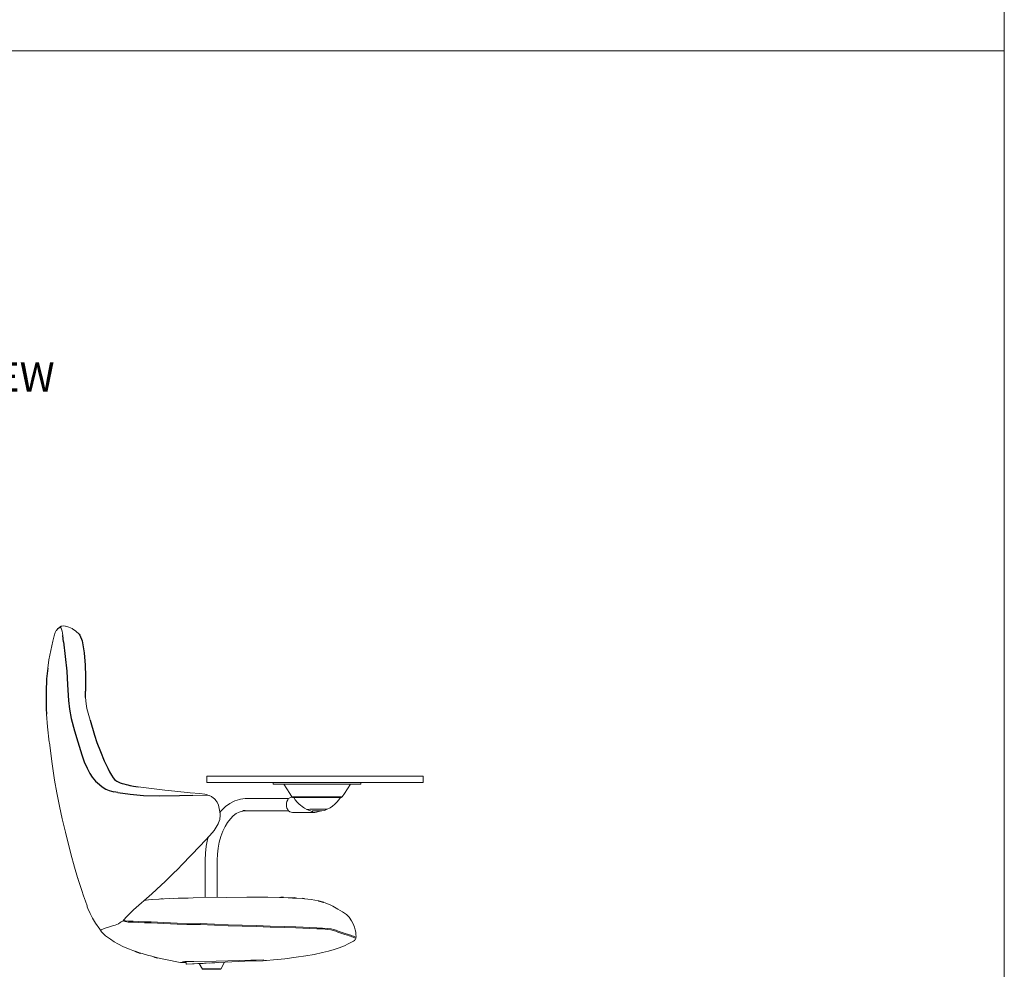
# Model space of a CAD drawing. Units: millimetres. Extents: x 2016 to 3158, y 1373 to 2095.
# Drawn here: x 2955 to 3158, y 1506 to 1701 of the extents above; entities that cross this region are included whole.
import ezdxf

# ---------------------------------------------------------------- set-up
doc = ezdxf.new("R2010")
doc.units = ezdxf.units.MM
doc.layers.add('Referans_Addo', color=5, linetype='Continuous', lineweight=5)
doc.layers.add('Yazı_Addo', color=3, linetype='Continuous', lineweight=5)
doc.styles.get("Standard").update_dxf_attribs({"font": 'arial.ttf'})

# ---------------------------------------------------------------- blocks, each defined once
blk = doc.blocks.new('Check Low With Pad Left')
at = {"color": 0, "linetype": 'Continuous', "lineweight": 0, "extrusion": (-2.06626e-48, 1, -1.83697e-16)}
for p, q in [((2962.41, 1575), (2962.18, 1574.36)), ((2962.64, 1575.45), (2962.41, 1575)), ((2962.65, 1575.47), (2962.64, 1575.45)), ((2962.92, 1575.83), (2962.65, 1575.47)), ((2962.92, 1575.83), (2962.94, 1575.85)), ((2963.46, 1576.25), (2963.33, 1576.16)), ((2963.37, 1576.17), (2963.33, 1576.16)), ((2963.46, 1576.13), (2963.37, 1576.17)), ((2963.46, 1576.25), (2963.56, 1576.28)), ((2963.46, 1576.13), (2963.63, 1575.95)), ((2963.56, 1576.28), (2963.59, 1576.29)), ((2963.59, 1576.29), (2963.65, 1576.31)), ((2963.73, 1575.71), (2963.63, 1575.95)), ((2963.78, 1576.34), (2963.65, 1576.31)), ((2963.83, 1575.31), (2963.73, 1575.71)), ((2964.03, 1576.37), (2963.78, 1576.34)), ((2963.92, 1574.89), (2963.83, 1575.31)), ((2964.03, 1576.37), (2964.07, 1576.37)), ((2964.49, 1576.33), (2964.07, 1576.37)), ((2964.55, 1576.32), (2964.49, 1576.33)), ((2965.22, 1576.13), (2964.55, 1576.32)), ((2965.91, 1575.84), (2965.22, 1576.13)), ((2965.91, 1575.84), (2965.96, 1575.81)), ((2966.66, 1575.32), (2965.96, 1575.81)), ((2966.67, 1575.31), (2966.66, 1575.32)), ((2966.66, 1575.32), (2966.66, 1575.32)), ((2967.31, 1574.67), (2966.67, 1575.31)), ((2961.9, 1573.23), (2961.11, 1569.42)), ((2961.9, 1573.23), (2962.18, 1574.36)), ((2964, 1574.42), (2963.92, 1574.89)), ((2961.11, 1569.42), (2960.87, 1567.66)), ((2968.81, 1560.34), (2968.66, 1561.63)), ((2968.92, 1559.39), (2968.81, 1560.34)), ((2969.62, 1557), (2968.92, 1559.39)), ((2968.92, 1559.39), (2968.92, 1559.39)), ((2960.85, 1555.57), (2960.63, 1558.2)), ((2961.2, 1552.41), (2960.85, 1555.57)), ((2960.86, 1555.43), (2960.87, 1555.4)), ((2961.2, 1552.41), (2961.21, 1552.3)), ((2961.21, 1552.3), (2961.76, 1547.96)), ((2962.28, 1544.61), (2961.76, 1547.96)), ((2962.74, 1542.01), (2962.28, 1544.61)), ((2993.61, 1545.41), (2993.6, 1545.39)), ((2993.6, 1545.39), (2993.6, 1545.36)), ((2993.6, 1545.36), (2993.6, 1544.26)), ((2993.61, 1545.41), (2993.63, 1545.43)), ((2993.63, 1545.43), (2993.65, 1545.45)), ((2993.68, 1545.46), (2993.65, 1545.45)), ((2993.7, 1545.46), (2993.68, 1545.46)), ((2993.79, 1545.46), (2993.7, 1545.46)), ((2993.98, 1545.46), (2993.79, 1545.46)), ((2995.47, 1545.46), (2993.98, 1545.46)), ((3005.92, 1545.46), (2995.47, 1545.46)), ((3007.41, 1545.46), (3005.92, 1545.46)), ((3008.9, 1545.46), (3007.41, 1545.46)), ((3010.39, 1545.46), (3008.9, 1545.46)), ((3011.89, 1545.46), (3010.39, 1545.46)), ((3013.38, 1545.46), (3011.89, 1545.46)), ((3013.66, 1545.46), (3013.38, 1545.46)), ((3014.01, 1545.46), (3013.66, 1545.46)), ((3014.42, 1545.46), (3014.01, 1545.46)), ((3014.86, 1545.46), (3014.42, 1545.46)), ((3015.31, 1545.46), (3014.86, 1545.46)), ((3015.74, 1545.46), (3015.31, 1545.46)), ((3018.64, 1545.46), (3015.74, 1545.46)), ((3021.48, 1545.46), (3018.64, 1545.46)), ((3024.27, 1545.46), (3021.48, 1545.46)), ((3024.27, 1545.46), (3027, 1545.46)), ((3027, 1545.46), (3029.67, 1545.46)), ((3029.67, 1545.46), (3032.26, 1545.46)), ((3032.26, 1545.46), (3034.79, 1545.46)), ((3034.79, 1545.46), (3037.25, 1545.46)), ((3037.25, 1545.46), (3037.61, 1545.46)), ((3037.61, 1545.46), (3037.88, 1545.46)), ((3038.04, 1545.46), (3037.88, 1545.46)), ((3038.09, 1545.46), (3038.04, 1545.46)), ((3038.11, 1545.46), (3038.09, 1545.46)), ((3038.14, 1545.45), (3038.11, 1545.46)), ((3038.16, 1545.43), (3038.14, 1545.45)), ((3038.16, 1545.43), (3038.17, 1545.41)), ((3038.17, 1545.41), (3038.18, 1545.39)), ((3038.18, 1545.39), (3038.19, 1545.36)), ((3038.19, 1545.36), (3038.19, 1544.26)), ((2985.01, 1542.55), (2979.46, 1543.25)), ((2987.05, 1542.33), (2985.01, 1542.55)), ((2993.6, 1544.26), (2993.6, 1544.23)), ((2993.61, 1544.21), (2993.6, 1544.23)), ((2993.61, 1544.21), (2993.63, 1544.19)), ((2993.63, 1544.19), (2993.65, 1544.17)), ((2993.68, 1544.16), (2993.65, 1544.17)), ((2993.7, 1544.16), (2993.68, 1544.16)), ((2993.7, 1544.16), (2993.79, 1544.16)), ((2993.79, 1544.16), (2993.98, 1544.16)), ((2993.98, 1544.16), (2995.47, 1544.16)), ((2995.47, 1544.16), (2996.97, 1544.16)), ((2996.97, 1544.16), (2998.46, 1544.16)), ((2998.46, 1544.16), (2999.95, 1544.16)), ((2999.95, 1544.16), (3001.44, 1544.16)), ((3001.44, 1544.16), (3002.93, 1544.16)), ((3002.93, 1544.16), (3004.42, 1544.16)), ((3004.42, 1544.16), (3005.92, 1544.16)), ((3005.92, 1544.16), (3007.41, 1544.16)), ((3007.28, 1544.16), (3007.28, 1543.76)), ((3007.45, 1543.76), (3007.28, 1543.76)), ((3007.41, 1544.16), (3008.9, 1544.16)), ((3007.97, 1543.76), (3007.45, 1543.76)), ((3008.8, 1543.76), (3007.97, 1543.76)), ((3009.92, 1543.76), (3008.8, 1543.76)), ((3008.9, 1544.16), (3010.39, 1544.16)), ((3010.68, 1541.87), (3009.45, 1543.76)), ((3011.29, 1543.76), (3009.92, 1543.76)), ((3010.39, 1544.16), (3011.89, 1544.16)), ((3012.85, 1543.76), (3011.29, 1543.76)), ((3011.89, 1544.16), (3037.88, 1544.16)), ((3014.55, 1543.76), (3012.85, 1543.76)), ((3016.31, 1543.76), (3014.55, 1543.76)), ((3016.31, 1543.76), (3018.07, 1543.76)), ((3018.07, 1543.76), (3019.76, 1543.76)), ((3019.76, 1543.76), (3021.32, 1543.76)), ((3022.69, 1543.76), (3021.32, 1543.76)), ((3021.94, 1541.87), (3023.17, 1543.76)), ((3023.81, 1543.76), (3022.69, 1543.76)), ((3024.65, 1543.76), (3023.81, 1543.76)), ((3025.16, 1543.76), (3024.65, 1543.76)), ((3025.34, 1543.76), (3025.16, 1543.76)), ((3025.34, 1544.16), (3025.34, 1543.76)), ((3037.88, 1544.16), (3038.04, 1544.16)), ((3038.04, 1544.16), (3038.09, 1544.16)), ((3038.09, 1544.16), (3038.11, 1544.16)), ((3038.11, 1544.16), (3038.14, 1544.17)), ((3038.16, 1544.19), (3038.14, 1544.17)), ((3038.17, 1544.21), (3038.16, 1544.19)), ((3038.18, 1544.23), (3038.17, 1544.21)), ((3038.19, 1544.26), (3038.18, 1544.23)), ((2963.28, 1539.29), (2962.74, 1542.01)), ((2987.05, 1542.33), (2990.16, 1542.04)), ((2992.17, 1541.85), (2990.16, 1542.04)), ((2994.07, 1541.48), (2990.74, 1541.5)), ((2992.17, 1541.85), (2993.18, 1541.71)), ((2993.18, 1541.71), (2993.51, 1541.64)), ((2994.07, 1541.48), (2993.51, 1541.64)), ((2994.07, 1541.48), (2994.11, 1541.47)), ((2994.56, 1541.24), (2994.11, 1541.47)), ((2995.01, 1540.94), (2994.56, 1541.24)), ((2995.12, 1540.86), (2995.01, 1540.94)), ((2995.38, 1540.58), (2995.12, 1540.86)), ((2995.44, 1540.51), (2995.38, 1540.58)), ((2995.72, 1540.09), (2995.44, 1540.51)), ((3000.34, 1540.66), (2999.42, 1540.37)), ((3000.55, 1540.69), (3000.34, 1540.66)), ((3000.55, 1540.69), (3001.49, 1540.81)), ((3001.49, 1540.81), (3010.47, 1540.81)), ((3010.12, 1540.25), (3010.27, 1540.56)), ((3010.47, 1540.81), (3010.27, 1540.56)), ((3010.71, 1541), (3010.47, 1540.81)), ((3010.68, 1541.87), (3011.14, 1541.17)), ((3010.98, 1541.12), (3010.71, 1541)), ((3011.18, 1541.15), (3010.98, 1541.12)), ((3010.98, 1541.12), (3011.23, 1541.12)), ((3011.31, 1541.07), (3011.14, 1541.17)), ((3011.24, 1541.17), (3011.14, 1541.17)), ((3011.54, 1541.17), (3011.24, 1541.17)), ((3011.31, 1541.07), (3011.41, 1541.07)), ((3011.41, 1541.07), (3011.69, 1541.07)), ((3011.51, 1541.07), (3011.83, 1540.59)), ((3012.01, 1541.17), (3011.54, 1541.17)), ((3011.69, 1541.07), (3012.15, 1541.07)), ((3011.83, 1540.59), (3012.22, 1540.11)), ((3012.66, 1541.17), (3012.01, 1541.17)), ((3012.15, 1541.07), (3012.77, 1541.07)), ((3013.44, 1541.17), (3012.66, 1541.17)), ((3012.77, 1541.07), (3013.53, 1541.07)), ((3014.33, 1541.17), (3013.44, 1541.17)), ((3013.53, 1541.07), (3014.4, 1541.07)), ((3015.3, 1541.17), (3014.33, 1541.17)), ((3014.4, 1541.07), (3015.33, 1541.07)), ((3016.31, 1541.17), (3015.3, 1541.17)), ((3015.33, 1541.07), (3016.31, 1541.07)), ((3016.31, 1541.17), (3017.32, 1541.17)), ((3016.31, 1541.07), (3017.28, 1541.07)), ((3017.28, 1541.07), (3018.22, 1541.07)), ((3018.28, 1541.17), (3017.32, 1541.17)), ((3018.22, 1541.07), (3019.08, 1541.07)), ((3019.18, 1541.17), (3018.28, 1541.17)), ((3019.08, 1541.07), (3019.84, 1541.07)), ((3019.18, 1541.17), (3019.96, 1541.17)), ((3019.84, 1541.07), (3020.46, 1541.07)), ((3020.6, 1541.17), (3019.96, 1541.17)), ((3020.78, 1540.56), (3020.4, 1540.1)), ((3020.46, 1541.07), (3020.93, 1541.07)), ((3021.08, 1541.17), (3020.6, 1541.17)), ((3020.78, 1540.56), (3021.11, 1541.07)), ((3020.93, 1541.07), (3021.21, 1541.07)), ((3021.08, 1541.17), (3021.38, 1541.17)), ((3021.21, 1541.07), (3021.31, 1541.07)), ((3021.47, 1541.17), (3021.31, 1541.07)), ((3021.47, 1541.17), (3021.38, 1541.17)), ((3021.94, 1541.87), (3021.47, 1541.17)), ((2963.28, 1539.29), (2963.85, 1536.67)), ((2996, 1539.45), (2995.72, 1540.09)), ((2996.26, 1538.44), (2996, 1539.45)), ((2996.37, 1537.69), (2996.26, 1538.44)), ((2996.58, 1538.28), (2997.36, 1539.06)), ((2997.5, 1539.19), (2997.36, 1539.06)), ((2997.5, 1539.19), (2998.34, 1539.82)), ((2998.34, 1539.82), (2999.22, 1540.29)), ((2999.42, 1540.37), (2999.22, 1540.29)), ((3010.03, 1539.91), (3010, 1539.56)), ((3010.03, 1539.2), (3010, 1539.56)), ((3010.03, 1539.91), (3010.12, 1540.25)), ((3010.12, 1538.86), (3010.03, 1539.2)), ((3010.27, 1538.56), (3010.12, 1538.86)), ((3010.47, 1538.31), (3010.27, 1538.56)), ((3012.63, 1539.68), (3012.22, 1540.11)), ((3013.52, 1539), (3012.63, 1539.68)), ((3012.94, 1539.42), (3012.94, 1539.42)), ((3012.94, 1539.42), (3012.94, 1539.42)), ((3013.7, 1538.86), (3013.52, 1539)), ((3014.22, 1538.6), (3013.7, 1538.86)), ((3014.21, 1538.61), (3014.22, 1538.6)), ((3014.28, 1538.61), (3014.21, 1538.61)), ((3014.22, 1538.6), (3014.79, 1538.38)), ((3014.41, 1538.61), (3014.28, 1538.61)), ((3014.6, 1538.61), (3014.41, 1538.61)), ((3014.86, 1538.62), (3014.6, 1538.61)), ((3015.17, 1538.62), (3014.86, 1538.62)), ((3015.52, 1538.62), (3015.17, 1538.62)), ((3015.9, 1538.62), (3015.52, 1538.62)), ((3016.29, 1538.62), (3015.9, 1538.62)), ((3016.69, 1538.62), (3016.29, 1538.62)), ((3017.07, 1538.62), (3016.69, 1538.62)), ((3017.43, 1538.62), (3017.07, 1538.62)), ((3017.75, 1538.62), (3017.43, 1538.62)), ((3018.01, 1538.62), (3017.75, 1538.62)), ((3018.42, 1538.62), (3017.84, 1538.39)), ((3018.22, 1538.62), (3018.01, 1538.62)), ((3018.36, 1538.62), (3018.22, 1538.62)), ((3018.42, 1538.62), (3018.36, 1538.62)), ((3018.42, 1538.62), (3018.98, 1538.92)), ((3018.98, 1538.92), (3019.51, 1539.27)), ((3019.51, 1539.27), (3019.98, 1539.67)), ((3019.98, 1539.67), (3020.4, 1540.1)), ((2964.5, 1533.89), (2963.85, 1536.67)), ((2996.04, 1535.85), (2996.27, 1536.52)), ((2996.27, 1536.52), (2996.32, 1536.7)), ((2996.38, 1537.2), (2996.32, 1536.7)), ((2996.58, 1538.28), (2996.33, 1537.96)), ((2996.34, 1537.89), (2996.34, 1537.89)), ((2996.34, 1537.89), (2996.34, 1537.89)), ((2996.37, 1537.69), (2996.38, 1537.2)), ((2997.88, 1535.89), (2998.49, 1536.67)), ((2998.49, 1536.67), (2999.07, 1537.25)), ((2999.69, 1537.72), (2999.07, 1537.25)), ((2999.69, 1537.72), (3000.29, 1538.03)), ((3000.29, 1538.03), (3000.95, 1538.24)), ((3001.49, 1538.31), (3010.47, 1538.31)), ((3010.47, 1538.31), (3010.71, 1538.12)), ((3010.71, 1538.12), (3010.98, 1538)), ((3010.98, 1538), (3011.26, 1537.96)), ((3013.02, 1537.96), (3011.26, 1537.96)), ((3013.7, 1537.96), (3013.02, 1537.96)), ((3013.7, 1537.96), (3014.42, 1537.96)), ((3014.42, 1537.96), (3015.07, 1537.96)), ((3014.79, 1538.38), (3015.31, 1538.15)), ((3015.07, 1537.96), (3015.73, 1537.96)), ((3015.32, 1538.21), (3015.31, 1538.15)), ((3015.31, 1538.15), (3015.33, 1538.09)), ((3015.36, 1538.24), (3015.32, 1538.21)), ((3015.33, 1538.09), (3015.39, 1538.03)), ((3015.45, 1538.27), (3015.36, 1538.24)), ((3015.47, 1537.99), (3015.39, 1538.03)), ((3015.57, 1538.29), (3015.45, 1538.27)), ((3015.47, 1537.99), (3015.59, 1537.97)), ((3015.71, 1538.29), (3015.57, 1538.29)), ((3015.59, 1537.97), (3015.73, 1537.96)), ((3015.88, 1538.29), (3015.71, 1538.29)), ((3015.73, 1537.96), (3015.89, 1537.98)), ((3016.06, 1538.29), (3015.88, 1538.29)), ((3015.89, 1537.98), (3016.06, 1538.01)), ((3016.25, 1538.29), (3016.06, 1538.29)), ((3016.06, 1538.01), (3016.23, 1538.06)), ((3016.23, 1538.06), (3016.4, 1538.11)), ((3016.44, 1538.29), (3016.25, 1538.29)), ((3016.4, 1538.11), (3016.58, 1538.17)), ((3016.63, 1538.29), (3016.44, 1538.29)), ((3016.58, 1538.17), (3016.78, 1538.23)), ((3016.63, 1538.29), (3016.8, 1538.29)), ((3016.78, 1538.23), (3016.93, 1538.26)), ((3016.96, 1538.29), (3016.8, 1538.29)), ((3016.93, 1538.26), (3017.08, 1538.28)), ((3017.1, 1538.29), (3016.96, 1538.29)), ((3017.19, 1538.29), (3017.08, 1538.28)), ((3017.2, 1538.29), (3017.1, 1538.29)), ((3017.27, 1538.29), (3017.19, 1538.29)), ((3017.19, 1538.29), (3017.19, 1538.29)), ((3017.27, 1538.29), (3017.2, 1538.29)), ((3017.3, 1538.29), (3017.27, 1538.29)), ((3017.84, 1538.39), (3017.3, 1538.29)), ((2995.55, 1534.91), (2995.1, 1534.25)), ((2995.55, 1534.91), (2995.94, 1535.61)), ((2995.93, 1535.59), (2995.75, 1535.27)), ((2995.94, 1535.6), (2995.93, 1535.59)), ((2995.93, 1535.59), (2995.94, 1535.6)), ((2995.93, 1535.59), (2995.93, 1535.59)), ((2995.94, 1535.61), (2996.04, 1535.85)), ((2997.37, 1535.05), (2996.92, 1534.12)), ((2997.37, 1535.05), (2997.88, 1535.89)), ((2965.63, 1529.42), (2964.5, 1533.89)), ((2992.24, 1531.09), (2994.22, 1533.21)), ((2993.49, 1531.02), (2993.76, 1532.42)), ((2993.76, 1532.42), (2993.87, 1532.83)), ((2995.1, 1534.25), (2994.22, 1533.21)), ((2996.52, 1533.03), (2996.19, 1531.86)), ((2996.92, 1534.12), (2996.52, 1533.03)), ((2992.24, 1531.09), (2988.45, 1527.18)), ((2993.32, 1529.58), (2993.49, 1531.02)), ((2995.82, 1529.39), (2995.96, 1530.64)), ((2995.96, 1530.64), (2996.19, 1531.86)), ((2966.39, 1526.68), (2965.63, 1529.42)), ((2993.26, 1528.12), (2993.32, 1529.58)), ((2995.76, 1528.12), (2995.82, 1529.39)), ((2967.03, 1524.57), (2966.39, 1526.68)), ((2987.69, 1526.39), (2986.64, 1525.32)), ((2988.45, 1527.18), (2987.69, 1526.39)), ((2993.26, 1528.12), (2993.26, 1523.12)), ((2995.76, 1528.12), (2995.76, 1523.12)), ((2967.12, 1524.31), (2967.03, 1524.57)), ((2967.89, 1521.86), (2967.03, 1524.57)), ((2986.64, 1525.32), (2985.09, 1523.81)), ((2967.22, 1523.97), (2967.26, 1523.82)), ((2967.26, 1523.82), (2967.37, 1523.51)), ((2985.09, 1523.81), (2983.26, 1522.11)), ((2993.27, 1523.12), (2993.26, 1523.12)), ((2993.27, 1520.59), (2993.27, 1523.12)), ((2993.27, 1523.12), (2993.29, 1523.12)), ((2995.76, 1520.62), (2995.76, 1523.12)), ((2968.25, 1520.8), (2967.89, 1521.86)), ((2968.25, 1520.8), (2968.62, 1519.67)), ((2982.29, 1521.23), (2978.53, 1517.92)), ((2983.26, 1522.11), (2982.29, 1521.23)), ((2986.02, 1520.24), (2983.74, 1520.13)), ((2990.82, 1520.35), (2986.02, 1520.24)), ((2987.71, 1520.3), (2986.85, 1520.26)), ((2989.78, 1520.33), (2987.71, 1520.3)), ((3001.89, 1520.5), (2990.82, 1520.35)), ((3002.27, 1520.5), (2997.76, 1520.44)), ((3005.86, 1520.51), (3001.89, 1520.5)), ((3005.87, 1520.52), (3002.27, 1520.5)), ((3008.61, 1520.47), (3005.86, 1520.51)), ((3006.15, 1520.51), (3005.87, 1520.52)), ((3008.61, 1520.47), (3008.84, 1520.46)), ((3009.41, 1520.44), (3010.37, 1520.41)), ((3010.37, 1520.41), (3011.28, 1520.37)), ((3011.9, 1520.33), (3012.12, 1520.32)), ((3012.12, 1520.32), (3013.32, 1520.22)), ((2968.62, 1519.67), (2968.96, 1518.71)), ((2969.02, 1518.55), (2968.96, 1518.71)), ((2969.02, 1518.55), (2969.16, 1518.16)), ((2980.75, 1519.85), (2981.59, 1519.94)), ((2982.28, 1520.01), (2981.59, 1519.94)), ((2982.35, 1520.02), (2982.28, 1520.01)), ((2983.74, 1520.13), (2982.35, 1520.02)), ((2984.16, 1520.16), (2983.98, 1520.14)), ((2984.65, 1520.18), (2984.16, 1520.16)), ((3013.73, 1520.19), (3015.12, 1520.02)), ((3016.63, 1519.74), (3015.12, 1520.02)), ((3016.7, 1519.72), (3016.63, 1519.74)), ((3017.99, 1519.36), (3017.7, 1519.44)), ((3017.99, 1519.36), (3019.16, 1518.87)), ((3019.16, 1518.87), (3019.59, 1518.66)), ((3019.59, 1518.66), (3020.6, 1518.08)), ((2969.16, 1518.16), (2969.58, 1517.16)), ((2969.58, 1517.16), (2970.07, 1516.21)), ((2970.07, 1516.21), (2970.28, 1515.85)), ((2976.51, 1515.88), (2977.07, 1516.47)), ((2977.44, 1516.84), (2977.07, 1516.47)), ((2977.44, 1516.84), (2978.53, 1517.92)), ((3021.55, 1517.52), (3020.6, 1518.08)), ((3022.38, 1516.92), (3021.55, 1517.52)), ((3022.38, 1516.92), (3022.9, 1516.37)), ((3022.9, 1516.37), (3023.4, 1515.68)), ((2970.28, 1515.85), (2970.69, 1515.2)), ((2971.57, 1513.93), (2970.69, 1515.2)), ((2972.51, 1514.06), (2972.89, 1514.18)), ((2972.89, 1514.18), (2973.2, 1514.29)), ((2973.2, 1514.29), (2973.57, 1514.39)), ((2974.02, 1514.52), (2973.57, 1514.39)), ((2974.02, 1514.52), (2974.4, 1514.66)), ((2974.4, 1514.66), (2974.76, 1514.78)), ((2974.76, 1514.78), (2975.12, 1514.92)), ((2975.12, 1514.92), (2975.43, 1515.06)), ((2975.79, 1515.28), (2975.43, 1515.06)), ((2975.79, 1515.28), (2976.01, 1515.41)), ((2976.01, 1515.41), (2976.28, 1515.57)), ((2976.28, 1515.57), (2976.33, 1515.61)), ((2976.51, 1515.88), (2976.33, 1515.61)), ((2976.82, 1515.49), (2976.41, 1515.64)), ((2976.88, 1515.68), (2976.47, 1515.83)), ((2977.45, 1515.39), (2976.85, 1515.48)), ((2977.48, 1515.59), (2976.88, 1515.68)), ((2978.49, 1515.57), (2977.48, 1515.59)), ((2978.49, 1515.37), (2977.48, 1515.39)), ((2979.61, 1515.3), (2978.48, 1515.37)), ((2979.62, 1515.5), (2978.49, 1515.57)), ((2980.79, 1515.26), (2979.61, 1515.3)), ((2980.8, 1515.46), (2979.62, 1515.5)), ((2982.15, 1515.23), (2980.79, 1515.26)), ((2982.15, 1515.43), (2980.8, 1515.46)), ((2983.46, 1515.16), (2982.14, 1515.23)), ((2983.47, 1515.36), (2982.15, 1515.43)), ((2984.75, 1515.09), (2983.46, 1515.16)), ((2984.76, 1515.29), (2983.47, 1515.36)), ((2987.5, 1514.94), (2984.75, 1515.09)), ((2987.51, 1515.14), (2984.76, 1515.29)), ((2989.52, 1514.86), (2987.5, 1514.94)), ((2989.53, 1515.06), (2987.51, 1515.14)), ((2989.53, 1515.06), (2992.28, 1515.07)), ((2989.53, 1514.86), (2992.29, 1514.87)), ((2995.18, 1514.96), (2992.28, 1515.07)), ((2995.17, 1514.76), (2992.28, 1514.87)), ((2995.17, 1514.76), (2998.03, 1514.65)), ((2995.18, 1514.96), (2998.03, 1514.85)), ((2998.03, 1514.85), (3000.88, 1514.75)), ((2998.03, 1514.65), (3000.88, 1514.55)), ((3003.77, 1514.66), (3000.88, 1514.75)), ((3003.76, 1514.46), (3000.88, 1514.55)), ((3006.68, 1514.34), (3003.76, 1514.46)), ((3006.68, 1514.54), (3003.77, 1514.66)), ((3006.68, 1514.54), (3009.6, 1514.46)), ((3006.68, 1514.34), (3009.6, 1514.26)), ((3009.6, 1514.46), (3011.93, 1514.38)), ((3009.6, 1514.26), (3011.92, 1514.18)), ((3013.42, 1514.14), (3011.92, 1514.18)), ((3013.43, 1514.34), (3011.93, 1514.38)), ((3014.83, 1514.08), (3013.42, 1514.14)), ((3014.83, 1514.28), (3013.43, 1514.34)), ((3016.26, 1514.23), (3014.83, 1514.28)), ((3017.44, 1514.17), (3016.26, 1514.23)), ((3018.47, 1514.07), (3017.44, 1514.17)), ((3023.4, 1515.68), (3023.75, 1515.01)), ((3023.75, 1515.01), (3024.01, 1514.37)), ((3024.01, 1514.37), (3024.18, 1513.79)), ((2971.65, 1513.81), (2971.57, 1513.93)), ((2971.74, 1513.72), (2971.65, 1513.81)), ((2971.74, 1513.72), (2971.86, 1513.49)), ((2971.76, 1513.68), (2971.8, 1513.71)), ((2971.89, 1513.77), (2971.8, 1513.71)), ((2971.86, 1513.49), (2971.89, 1513.42)), ((2972.04, 1513.87), (2971.89, 1513.77)), ((2971.89, 1513.42), (2972, 1513.28)), ((2972, 1513.28), (2972.79, 1512.57)), ((2972.04, 1513.87), (2972.24, 1513.94)), ((2972.51, 1514.06), (2972.24, 1513.94)), ((2972.79, 1512.57), (2973.76, 1511.84)), ((3016.25, 1514.03), (3014.83, 1514.08)), ((3017.43, 1513.97), (3016.25, 1514.03)), ((3018.45, 1513.87), (3017.42, 1513.97)), ((3019.17, 1513.78), (3018.44, 1513.87)), ((3019.2, 1513.98), (3018.47, 1514.07)), ((3019.62, 1513.67), (3019.15, 1513.79)), ((3019.67, 1513.86), (3019.2, 1513.98)), ((3020.18, 1513.5), (3019.61, 1513.67)), ((3020.24, 1513.69), (3019.67, 1513.86)), ((3020.6, 1513.34), (3020.17, 1513.51)), ((3020.68, 1513.53), (3020.24, 1513.69)), ((3021.42, 1513.06), (3020.61, 1513.34)), ((3021.49, 1513.25), (3020.68, 1513.53)), ((3021.42, 1513.06), (3022.05, 1512.83)), ((3021.49, 1513.25), (3022.12, 1513.01)), ((3022.55, 1512.68), (3022.06, 1512.82)), ((3022.61, 1512.87), (3022.12, 1513.01)), ((3022.95, 1512.57), (3022.55, 1512.68)), ((3022.95, 1512.57), (3022.55, 1512.68)), ((3023, 1512.76), (3022.61, 1512.87)), ((3023.17, 1512.49), (3022.93, 1512.57)), ((3023.24, 1512.68), (3023, 1512.76)), ((3023.46, 1512.38), (3023.17, 1512.49)), ((3023.53, 1512.57), (3023.24, 1512.68)), ((3023.45, 1512.38), (3023.73, 1512.27)), ((3023.53, 1512.57), (3023.8, 1512.46)), ((3024.04, 1512.16), (3023.73, 1512.27)), ((3024.04, 1512.16), (3023.73, 1512.27)), ((3024.11, 1512.35), (3023.8, 1512.46)), ((3024.33, 1512.05), (3024.04, 1512.16)), ((3024.29, 1512.28), (3024.11, 1512.35)), ((3024.18, 1513.79), (3024.27, 1513.3)), ((3024.27, 1513.3), (3024.33, 1512.9)), ((3024.33, 1512.26), (3024.29, 1512.28)), ((3024.31, 1511.99), (3024.38, 1512.16)), ((3024.33, 1512.9), (3024.33, 1512.84)), ((3024.33, 1512.84), (3024.34, 1512.4)), ((3024.34, 1512.4), (3024.33, 1512.26)), ((3024.33, 1512.26), (3024.33, 1512.25)), ((3024.33, 1512.26), (3024.38, 1512.16)), ((2973.76, 1511.84), (2974.52, 1511.35)), ((2974.52, 1511.35), (2975.33, 1510.88)), ((2976.44, 1510.32), (2975.33, 1510.88)), ((2977.71, 1509.81), (2976.44, 1510.32)), ((3019.86, 1509.74), (3020.85, 1510.08)), ((3020.85, 1510.08), (3021.94, 1510.52)), ((3021.94, 1510.52), (3022.75, 1510.91)), ((3022.75, 1510.91), (3023.81, 1511.47)), ((3023.81, 1511.47), (3024.01, 1511.6)), ((3024.01, 1511.6), (3024.11, 1511.7)), ((3024.15, 1511.76), (3024.11, 1511.7)), ((3024.15, 1511.76), (3024.3, 1511.98)), ((3024.31, 1511.99), (3024.3, 1511.98)), ((2977.71, 1509.81), (2978.36, 1509.55)), ((2978.82, 1509.39), (2978.36, 1509.55)), ((2980.05, 1508.99), (2979.93, 1509.02)), ((2980.29, 1508.9), (2980.05, 1508.99)), ((2981.4, 1508.58), (2980.29, 1508.9)), ((2982.28, 1508.34), (2981.4, 1508.58)), ((2982.7, 1508.24), (2982.28, 1508.34)), ((2983.46, 1508.04), (2983.39, 1508.05)), ((2984.44, 1507.81), (2983.46, 1508.04)), ((3011.99, 1508.13), (3009.69, 1507.85)), ((3014.01, 1508.43), (3011.99, 1508.13)), ((3015.73, 1508.74), (3014.01, 1508.43)), ((3015.73, 1508.74), (3017.45, 1509.1)), ((3018.69, 1509.4), (3017.45, 1509.1)), ((3018.69, 1509.4), (3019.86, 1509.74)), ((2985.47, 1507.58), (2984.44, 1507.81)), ((2987.8, 1507.12), (2985.47, 1507.58)), ((2988.17, 1507.06), (2987.8, 1507.12)), ((2988.17, 1507.06), (2988.55, 1507.04)), ((2988.48, 1507.04), (2988.55, 1507.04)), ((2988.75, 1507.22), (2988.55, 1507.04)), ((2989.08, 1507.25), (2988.75, 1507.22)), ((2988.83, 1507.23), (2988.83, 1507.22)), ((2989.08, 1507.25), (2990.96, 1507.27)), ((2989.39, 1506.72), (2989.38, 1507.07)), ((2989.38, 1507.07), (2989.39, 1506.72)), ((3001.42, 1507.33), (2989.39, 1506.72)), ((2989.54, 1506.73), (2994.63, 1506.98)), ((2989.54, 1506.73), (2992.59, 1506.88)), ((2989.54, 1506.73), (2991.79, 1506.84)), ((2990.96, 1507.27), (2995.56, 1507.36)), ((2991.9, 1506.85), (2991.79, 1506.84)), ((2991.79, 1506.84), (2991.99, 1506.85)), ((2992.02, 1506.85), (2991.99, 1506.85)), ((2992.87, 1506.89), (2992.59, 1506.88)), ((2993.14, 1506.91), (2992.82, 1506.89)), ((2993.14, 1506.91), (2992.82, 1506.89)), ((2993.52, 1506.93), (2993.14, 1506.91)), ((2994.1, 1506.96), (2994.63, 1506.98)), ((2994.63, 1506.98), (2994.1, 1506.96)), ((2995.15, 1507.01), (2994.63, 1506.98)), ((2995.15, 1507.01), (2994.63, 1506.98)), ((2995.04, 1507), (2994.63, 1506.98)), ((2994.86, 1507), (2994.88, 1507)), ((2995.15, 1507.01), (2995.65, 1507.04)), ((2995.65, 1507.04), (2995.15, 1507.01)), ((2995.18, 1507.01), (2995.15, 1507.01)), ((2995.73, 1507.04), (2995.3, 1507.02)), ((2995.43, 1507.02), (2995.44, 1507.02)), ((2995.56, 1507.36), (3002.7, 1507.54)), ((2995.65, 1507.04), (2995.65, 1507.04)), ((3005.2, 1507.41), (3001.42, 1507.33)), ((3003.77, 1507.56), (3002.7, 1507.54)), ((3005.23, 1507.64), (3003.77, 1507.56)), ((3005.19, 1507.63), (3005.2, 1507.41)), ((3005.2, 1507.41), (3005.19, 1507.63)), ((3005.23, 1507.63), (3005.23, 1507.64)), ((3005.23, 1507.63), (3005.51, 1507.5)), ((3005.86, 1507.5), (3005.51, 1507.5)), ((3005.91, 1507.5), (3005.86, 1507.5)), ((3007.34, 1507.61), (3005.91, 1507.5)), ((3009.69, 1507.85), (3007.34, 1507.61))]:
    blk.add_line(p, q, dxfattribs=at)
for p, q in [((2962.94, 1575.85), (2963.33, 1576.16)), ((2964.13, 1573.12), (2964, 1574.42)), ((2964.13, 1573.12), (2964.47, 1570.07)), ((2967.31, 1574.67), (2967.45, 1574.45)), ((2967.45, 1574.45), (2967.94, 1573.29)), ((2967.94, 1573.29), (2968.38, 1570.87)), ((2968.38, 1570.87), (2968.58, 1568.31)), ((2964.47, 1570.07), (2964.8, 1567.04)), ((2960.87, 1567.66), (2960.65, 1565.51)), ((2964.8, 1567.04), (2964.95, 1564.28)), ((2968.58, 1568.31), (2968.68, 1566.04)), ((2960.65, 1565.51), (2960.56, 1562.83)), ((2968.68, 1566.04), (2968.68, 1563.81)), ((2960.56, 1562.83), (2960.55, 1560.98)), ((2964.95, 1564.28), (2965.12, 1561.04)), ((2968.68, 1563.81), (2968.65, 1562.94)), ((2968.66, 1561.63), (2968.65, 1562.94)), ((2960.55, 1560.98), (2960.56, 1559.29)), ((2965.12, 1561.04), (2965.33, 1559.24)), ((2960.56, 1559.29), (2960.63, 1558.2)), ((2965.33, 1559.24), (2965.73, 1557.34)), ((2965.73, 1557.34), (2966.4, 1554.79)), ((2969.62, 1557), (2970.47, 1553.91)), ((2966.4, 1554.79), (2967.08, 1552.51)), ((2970.47, 1553.91), (2970.97, 1552.38)), ((2967.08, 1552.51), (2967.88, 1549.81)), ((2970.97, 1552.38), (2971.74, 1550.49)), ((2967.88, 1549.81), (2968.4, 1548.39)), ((2971.74, 1550.49), (2972.51, 1548.63)), ((2972.51, 1548.63), (2973.24, 1547.1)), ((2968.4, 1548.39), (2968.99, 1547.12)), ((2968.99, 1547.12), (2969.51, 1546.01)), ((2973.24, 1547.1), (2973.61, 1546.36)), ((2969.51, 1546.01), (2969.99, 1545.22)), ((2969.99, 1545.22), (2970.71, 1544.44)), ((2973.61, 1546.36), (2973.98, 1545.64)), ((2973.98, 1545.64), (2974.36, 1545.1)), ((2974.36, 1545.1), (2974.63, 1544.78)), ((2974.63, 1544.78), (2974.89, 1544.57)), ((2974.89, 1544.57), (2975.12, 1544.43)), ((2970.71, 1544.44), (2971.5, 1543.75)), ((2971.5, 1543.75), (2972.1, 1543.22)), ((2972.1, 1543.22), (2972.83, 1542.78)), ((2972.83, 1542.78), (2973.55, 1542.51)), ((2973.55, 1542.51), (2974.51, 1542.23)), ((2975.12, 1544.43), (2975.37, 1544.28)), ((2975.37, 1544.28), (2975.8, 1544.09)), ((2975.8, 1544.09), (2976.17, 1543.96)), ((2976.17, 1543.96), (2976.57, 1543.83)), ((2976.57, 1543.83), (2977.01, 1543.72)), ((2977.01, 1543.72), (2977.33, 1543.64)), ((2977.33, 1543.64), (2977.58, 1543.57)), ((2977.58, 1543.57), (2977.75, 1543.53)), ((2977.75, 1543.53), (2977.89, 1543.51)), ((2977.89, 1543.51), (2978.17, 1543.46)), ((2978.17, 1543.46), (2978.51, 1543.4)), ((2978.51, 1543.4), (2979.46, 1543.25)), ((2975.3, 1542.06), (2974.51, 1542.23)), ((2975.3, 1542.06), (2977.87, 1541.7)), ((2977.87, 1541.7), (2980.59, 1541.48)), ((2980.59, 1541.48), (2983.83, 1541.4)), ((2983.83, 1541.4), (2987.99, 1541.44)), ((2987.99, 1541.44), (2990.74, 1541.5)), ((3001.1, 1538.27), (3000.95, 1538.24)), ((3001.49, 1538.31), (3001.1, 1538.27)), ((3009.41, 1520.44), (3008.84, 1520.46)), ((3011.28, 1520.37), (3011.75, 1520.35)), ((3011.9, 1520.33), (3011.75, 1520.35)), ((3013.73, 1520.19), (3013.32, 1520.22)), ((3017.7, 1519.44), (3016.7, 1519.72)), ((2978.82, 1509.39), (2979.93, 1509.02)), ((2982.7, 1508.24), (2983.39, 1508.05)), ((2989.38, 1507.07), (2988.55, 1507.04)), ((2996.48, 1505.66), (2992.74, 1505.66))]:
    blk.add_line(p, q)
at = {"color": 0, "linetype": 'Continuous', "lineweight": 0, "extrusion": (0, 1, 6.12323e-17)}
blk.add_line((2992.08, 1506.85), (2992.74, 1505.66), dxfattribs=at)
at = {"color": 0, "linetype": 'Continuous', "lineweight": 0, "extrusion": (-6.78517e-13, 1, 6.12323e-17)}
blk.add_line((2997.29, 1507.12), (2996.48, 1505.66), dxfattribs=at)

msp = doc.modelspace()

# ---------------------------------------------------------------- linework, layer by layer
at = {"layer": 'Referans_Addo'}
for p, q in [((3157.79, 2016.14), (3157.79, 1694.82)), ((2586.76, 1694.82), (3157.79, 1694.82)), ((2586.76, 1694.82), (3157.79, 1694.82)), ((3157.79, 1694.82), (3157.79, 1373.49))]:
    msp.add_line(p, q, dxfattribs=at)

# ---------------------------------------------------------------- block references
msp.add_blockref('Check Low With Pad Left', (0, 0))

# ---------------------------------------------------------------- texts
at = {"layer": 'Yazı_Addo', "color": 3, "insert": (2914.16, 1630.64), "char_height": 6, "width": 164.8361, "attachment_point": 1}
msp.add_mtext('{\\fCentury Gothic|b0|i0|c162|p34;DETAIL VIEW}', dxfattribs=at)

doc.saveas('drawing.dxf')
